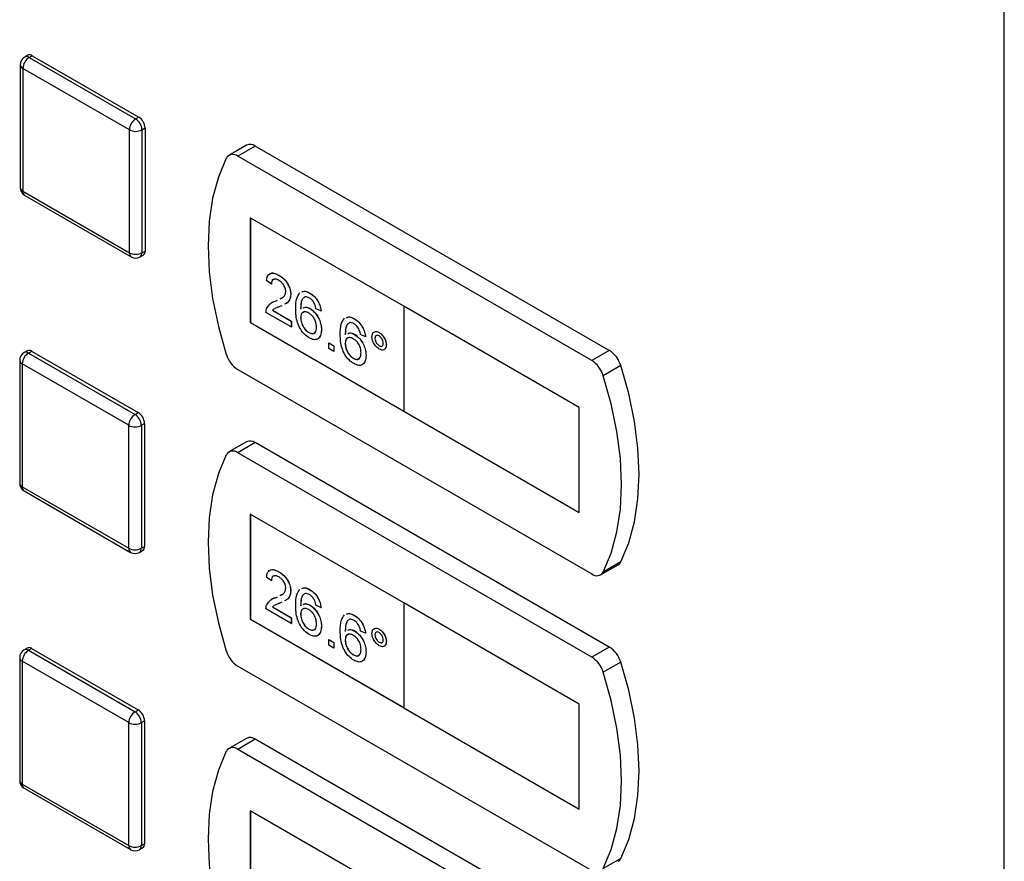
# Model space of a CAD drawing. Units: millimetres. Extents: x 0 to 4200, y 0 to 2970.
# Drawn here: x 3430 to 3541, y 1203 to 1298 of the extents above; entities that cross this region are included whole.
import ezdxf

# ---------------------------------------------------------------- set-up
doc = ezdxf.new("R2010")
doc.units = ezdxf.units.MM
doc.linetypes.add('SLD-Durchgehend', pattern=[0])
doc.layers.add('SLD-0', color=7, linetype='SLD-Durchgehend', lineweight=30)

msp = doc.modelspace()

# ---------------------------------------------------------------- linework, layer by layer
at = {"layer": 'SLD-0', "ltscale": 10}
for p, q in [((3541.29, 718.11), (3541.29, 1365.96)), ((3431.08, 1293.59), (3430.73, 1293.39)), ((3430.23, 1292.52), (3430.23, 1278.64)), ((3431.23, 1293.34), (3431.58, 1293.54)), ((3431.23, 1293.34), (3443.25, 1286.4)), ((3431.58, 1293.54), (3443.61, 1286.6)), ((3442.54, 1285.17), (3430.52, 1292.11)), ((3430.52, 1292.11), (3430.52, 1278.23)), ((3443.25, 1286.4), (3443.61, 1286.6)), ((3442.54, 1271.29), (3442.54, 1285.17)), ((3443.96, 1285.17), (3444.31, 1285.38)), ((3443.96, 1285.17), (3443.96, 1271.29)), ((3444.31, 1285.38), (3444.31, 1271.49)), ((3455.75, 1283.44), (3453.77, 1282.29)), ((3456.75, 1283.34), (3454.77, 1282.2)), ((3496.71, 1260.27), (3456.75, 1283.34)), ((3494.73, 1259.13), (3454.77, 1282.2)), ((3430.52, 1278.23), (3442.54, 1271.29)), ((3430.73, 1277.77), (3442.75, 1270.83)), ((3473.52, 1265.25), (3456.19, 1275.25)), ((3456.19, 1275.25), (3456.19, 1263.41)), ((3456.2, 1275.25), (3456.2, 1263.42)), ((3443.96, 1271.29), (3444.31, 1271.49)), ((3443.75, 1270.83), (3444.11, 1271.04)), ((3458.57, 1267.76), (3458.02, 1268.15)), ((3459.41, 1268.76), (3459.42, 1268.76)), ((3458.57, 1267.76), (3458.58, 1267.76)), ((3459.02, 1265.83), (3459.26, 1265.95)), ((3459.02, 1265.83), (3459.03, 1265.84)), ((3459.03, 1265.84), (3459.25, 1265.95)), ((3459.57, 1266.1), (3459.75, 1266.2)), ((3460.75, 1266.59), (3460.76, 1266.6)), ((3462.9, 1266.74), (3462.91, 1266.75)), ((3458.68, 1264.8), (3460.82, 1263.57)), ((3458.68, 1264.8), (3460.81, 1263.56)), ((3458.68, 1264.8), (3458.68, 1264.8)), ((3459.73, 1265.32), (3459.54, 1265.23)), ((3462.93, 1264.99), (3462.94, 1264.99)), ((3464.16, 1264.73), (3463.6, 1264.98)), ((3464.16, 1264.73), (3464.17, 1264.73)), ((3473.51, 1265.25), (3473.51, 1253.41)), ((3493.31, 1253.82), (3473.51, 1265.25)), ((3473.51, 1265.25), (3473.52, 1265.25)), ((3493.31, 1253.82), (3473.52, 1265.25)), ((3460.81, 1262.92), (3457.96, 1264.56)), ((3461.87, 1263.98), (3461.88, 1263.98)), ((3467.93, 1263.84), (3467.94, 1263.84)), ((3456.2, 1263.42), (3456.19, 1263.41)), ((3456.19, 1263.41), (3473.51, 1253.42)), ((3456.2, 1263.42), (3473.51, 1253.42)), ((3460.81, 1263.56), (3460.82, 1263.57)), ((3460.81, 1263.56), (3460.81, 1262.92)), ((3460.81, 1262.92), (3460.82, 1262.92)), ((3460.82, 1263.57), (3460.82, 1262.92)), ((3464.22, 1262.61), (3464.23, 1262.61)), ((3462.8, 1262.29), (3462.8, 1262.29)), ((3467.96, 1262.08), (3467.97, 1262.09)), ((3469.19, 1261.82), (3468.63, 1262.08)), ((3469.19, 1261.82), (3469.2, 1261.83)), ((3470.25, 1261.63), (3470.26, 1261.63)), ((3470.73, 1262.29), (3470.73, 1262.3)), ((3465.06, 1261.12), (3465.62, 1260.79)), ((3465.06, 1261.11), (3465.06, 1261.12)), ((3465.06, 1260.47), (3465.06, 1261.11)), ((3465.06, 1261.11), (3465.62, 1260.79)), ((3465.62, 1260.14), (3465.06, 1260.47)), ((3465.62, 1260.79), (3465.62, 1260.15)), ((3465.62, 1260.79), (3465.62, 1260.14)), ((3465.62, 1260.79), (3465.62, 1260.79)), ((3466.9, 1261.07), (3466.91, 1261.08)), ((3470.73, 1260.81), (3470.74, 1260.81)), ((3471.54, 1260.89), (3471.55, 1260.89)), ((3496.71, 1260.27), (3494.73, 1259.13)), ((3430.16, 1259.16), (3430.16, 1245.28)), ((3431.01, 1260.23), (3430.66, 1260.03)), ((3431.16, 1259.98), (3431.51, 1260.18)), ((3431.16, 1259.98), (3443.18, 1253.04)), ((3431.51, 1260.18), (3443.53, 1253.25)), ((3465.62, 1260.14), (3465.62, 1260.15)), ((3467.83, 1259.38), (3467.83, 1259.39)), ((3469.25, 1259.71), (3469.25, 1259.71)), ((3442.47, 1251.82), (3430.45, 1258.76)), ((3430.45, 1258.76), (3430.45, 1244.87)), ((3454.77, 1258.11), (3494.73, 1235.04)), ((3498, 1258.56), (3496.02, 1257.42)), ((3493.31, 1241.98), (3493.31, 1253.82)), ((3493.31, 1241.98), (3493.31, 1253.82)), ((3493.31, 1253.82), (3493.31, 1253.82)), ((3443.18, 1253.04), (3443.53, 1253.25)), ((3473.51, 1253.41), (3493.31, 1241.98)), ((3442.47, 1237.94), (3442.47, 1251.82)), ((3443.89, 1251.82), (3444.24, 1252.02)), ((3443.89, 1251.82), (3443.89, 1237.94)), ((3444.24, 1252.02), (3444.24, 1238.14)), ((3455.75, 1249.96), (3453.77, 1248.82)), ((3456.75, 1249.86), (3454.77, 1248.72)), ((3496.71, 1226.79), (3456.75, 1249.86)), ((3494.73, 1225.65), (3454.77, 1248.72)), ((3430.45, 1244.87), (3442.47, 1237.94)), ((3430.66, 1244.42), (3442.68, 1237.48)), ((3473.52, 1231.77), (3456.19, 1241.77)), ((3456.19, 1241.77), (3456.19, 1229.93)), ((3456.2, 1241.77), (3456.2, 1229.94)), ((3493.31, 1241.98), (3493.31, 1241.98)), ((3443.89, 1237.94), (3444.24, 1238.14)), ((3443.68, 1237.48), (3444.03, 1237.68)), ((3495.73, 1234.94), (3497.71, 1236.08)), ((3498, 1236.4), (3496.02, 1235.26)), ((3459.41, 1235.28), (3459.42, 1235.28)), ((3458.57, 1234.28), (3458.02, 1234.67)), ((3458.57, 1234.28), (3458.58, 1234.28)), ((3459.02, 1232.35), (3459.25, 1232.47)), ((3459.03, 1232.36), (3459.25, 1232.47)), ((3459.57, 1232.63), (3459.75, 1232.72)), ((3460.75, 1233.12), (3460.76, 1233.12)), ((3462.9, 1233.26), (3462.91, 1233.27)), ((3459.02, 1232.35), (3459.03, 1232.36)), ((3459.73, 1231.84), (3459.54, 1231.75)), ((3462.93, 1231.51), (3462.94, 1231.51)), ((3464.16, 1231.25), (3463.6, 1231.51)), ((3493.31, 1220.34), (3473.51, 1231.77)), ((3473.51, 1231.77), (3473.52, 1231.77)), ((3473.51, 1231.77), (3473.51, 1219.93)), ((3493.31, 1220.34), (3473.52, 1231.77)), ((3460.81, 1229.44), (3457.96, 1231.09)), ((3458.68, 1231.32), (3460.82, 1230.09)), ((3458.68, 1231.32), (3460.81, 1230.09)), ((3458.68, 1231.32), (3458.68, 1231.32)), ((3461.87, 1230.5), (3461.88, 1230.5)), ((3464.16, 1231.25), (3464.17, 1231.25)), ((3467.93, 1230.36), (3467.94, 1230.37)), ((3456.2, 1229.94), (3456.19, 1229.93)), ((3456.19, 1229.93), (3473.51, 1219.94)), ((3456.2, 1229.94), (3473.51, 1219.95)), ((3460.81, 1230.09), (3460.81, 1229.44)), ((3460.81, 1230.09), (3460.82, 1230.09)), ((3460.81, 1229.44), (3460.82, 1229.44)), ((3460.82, 1230.09), (3460.82, 1229.44)), ((3464.22, 1229.13), (3464.23, 1229.13)), ((3462.8, 1228.81), (3462.8, 1228.81)), ((3467.96, 1228.6), (3467.97, 1228.61)), ((3469.19, 1228.34), (3468.63, 1228.6)), ((3469.19, 1228.34), (3469.2, 1228.35)), ((3470.25, 1228.15), (3470.26, 1228.16)), ((3470.73, 1228.81), (3470.73, 1228.82)), ((3465.06, 1227.64), (3465.62, 1227.32)), ((3465.06, 1227.63), (3465.06, 1227.64)), ((3465.06, 1226.99), (3465.06, 1227.63)), ((3465.06, 1227.63), (3465.62, 1227.31)), ((3465.62, 1226.67), (3465.06, 1226.99)), ((3465.62, 1227.32), (3465.62, 1226.67)), ((3465.62, 1227.31), (3465.62, 1227.32)), ((3465.62, 1227.31), (3465.62, 1226.67)), ((3466.9, 1227.6), (3466.91, 1227.6)), ((3470.73, 1227.33), (3470.74, 1227.33)), ((3471.54, 1227.41), (3471.55, 1227.42)), ((3431.01, 1226.67), (3430.66, 1226.47)), ((3431.16, 1226.42), (3431.51, 1226.62)), ((3431.16, 1226.42), (3443.18, 1219.48)), ((3431.51, 1226.62), (3443.53, 1219.69)), ((3465.62, 1226.67), (3465.62, 1226.67)), ((3467.83, 1225.91), (3467.83, 1225.91)), ((3469.25, 1226.23), (3469.25, 1226.23)), ((3496.71, 1226.79), (3494.73, 1225.65)), ((3430.16, 1225.6), (3430.16, 1211.72)), ((3442.47, 1218.26), (3430.45, 1225.2)), ((3430.45, 1225.2), (3430.45, 1211.31)), ((3498, 1225.09), (3496.02, 1223.94)), ((3454.77, 1224.63), (3494.73, 1201.56)), ((3493.31, 1208.5), (3493.31, 1220.34)), ((3493.31, 1220.34), (3493.31, 1220.34)), ((3493.31, 1208.5), (3493.31, 1220.34)), ((3443.18, 1219.48), (3443.53, 1219.69)), ((3473.51, 1219.93), (3493.31, 1208.5)), ((3442.47, 1204.38), (3442.47, 1218.26)), ((3443.89, 1218.26), (3444.24, 1218.46)), ((3443.89, 1218.26), (3443.89, 1204.38)), ((3444.24, 1218.46), (3444.24, 1204.58)), ((3455.75, 1216.48), (3453.77, 1215.34)), ((3456.75, 1216.38), (3454.77, 1215.24)), ((3496.71, 1193.31), (3456.75, 1216.38)), ((3494.73, 1192.17), (3454.77, 1215.24)), ((3430.45, 1211.31), (3442.47, 1204.38)), ((3430.66, 1210.86), (3442.68, 1203.92)), ((3473.52, 1198.3), (3456.19, 1208.3)), ((3456.19, 1208.3), (3456.19, 1196.46)), ((3456.2, 1208.29), (3456.2, 1196.46)), ((3493.31, 1208.5), (3493.31, 1208.5)), ((3443.68, 1203.92), (3444.03, 1204.12)), ((3443.89, 1204.38), (3444.24, 1204.58)), ((3498, 1202.92), (3496.02, 1201.78))]:
    msp.add_line(p, q, dxfattribs=at)
at = {"layer": 'SLD-0', "ltscale": 10, "flags": 128}
for points in [[(3453.48, 1281.98), (3452.59, 1279.84), (3451.94, 1277.45), (3451.55, 1274.86), (3451.42, 1272.09), (3451.55, 1269.16), (3451.94, 1266.12), (3452.59, 1262.99), (3453.48, 1259.81)], [(3498, 1236.4), (3498.9, 1238.54), (3499.55, 1240.92), (3499.94, 1243.51), (3500.07, 1246.29), (3499.94, 1249.22), (3499.55, 1252.26), (3498.9, 1255.39), (3498, 1258.56)], [(3496.02, 1235.26), (3496.92, 1237.4), (3497.57, 1239.78), (3497.96, 1242.37), (3498.09, 1245.15), (3497.96, 1248.07), (3497.57, 1251.12), (3496.92, 1254.24), (3496.02, 1257.42)], [(3453.48, 1248.5), (3452.59, 1246.36), (3451.94, 1243.98), (3451.55, 1241.38), (3451.42, 1238.61), (3451.55, 1235.68), (3451.94, 1232.64), (3452.59, 1229.51), (3453.48, 1226.34)], [(3498, 1202.92), (3498.9, 1205.06), (3499.55, 1207.44), (3499.94, 1210.04), (3500.07, 1212.81), (3499.94, 1215.74), (3499.55, 1218.78), (3498.9, 1221.91), (3498, 1225.09)], [(3496.02, 1201.78), (3496.92, 1203.92), (3497.57, 1206.3), (3497.96, 1208.89), (3498.09, 1211.67), (3497.96, 1214.59), (3497.57, 1217.64), (3496.92, 1220.77), (3496.02, 1223.94)], [(3453.48, 1215.02), (3452.59, 1212.88), (3451.94, 1210.5), (3451.55, 1207.91), (3451.42, 1205.13), (3451.55, 1202.21), (3451.94, 1199.16), (3452.59, 1196.03), (3453.48, 1192.86)]]:
    msp.add_lwpolyline(points, dxfattribs=at)
at = {"layer": 'SLD-0', "ltscale": 100}
for centre, radius, start, end in [((3431.29, 1293.13), 0.503, 54.3824, 114.3071), ((3431.23, 1292.52), 1, 119.9973, 180), ((3430.73, 1292.57), 0.503, 185.6948, 245.6253), ((3432.06, 1292.04), 1.54, 122.6055, 177.3945), ((3430.94, 1292.93), 0.503, 54.3824, 114.3071), ((3444.08, 1285.1), 1.54, 122.6055, 177.3945), ((3442.42, 1285.1), 1.54, 2.6055, 57.3945), ((3442.78, 1285.31), 1.54, 2.6055, 57.3945), ((3443.25, 1286.54), 1.54, 242.6097, 297.3903), ((3456.17, 1282.53), 0.996, 54.0548, 114.6347), ((3454.22, 1281.54), 0.855, 49.7388, 149.3941), ((3431.23, 1278.64), 1, 180, 240.0027), ((3430.73, 1278.69), 0.503, 185.6948, 245.6253), ((3431.01, 1278.18), 0.493, 173.7012, 234.9867), ((3443.84, 1271.43), 0.48, 304.0564, 7.2558), ((3443.25, 1272.66), 1.54, 242.6097, 297.3903), ((3443.03, 1271.24), 0.493, 173.7012, 234.9867), ((3443.25, 1271.7), 1, 240.0027, 299.9973), ((3443.48, 1271.23), 0.48, 304.0564, 7.2558), ((3431.22, 1259.78), 0.503, 54.3824, 114.3071), ((3495.03, 1257.66), 3.11, 16.9721, 57.1915), ((3431.16, 1259.16), 1, 119.9973, 180), ((3430.66, 1259.21), 0.503, 185.6948, 245.6253), ((3431.99, 1258.69), 1.54, 122.6055, 177.3945), ((3430.87, 1259.57), 0.503, 54.3824, 114.3071), ((3456.46, 1260.72), 3.11, 196.9721, 237.1915), ((3493.05, 1256.51), 3.11, 16.9721, 57.1915), ((3444.01, 1251.75), 1.54, 122.6055, 177.3945), ((3442.35, 1251.75), 1.54, 2.6055, 57.3945), ((3442.71, 1251.95), 1.54, 2.6055, 57.3945), ((3443.18, 1253.18), 1.54, 242.6097, 297.3903), ((3456.17, 1249.05), 0.996, 54.0548, 114.6347), ((3454.22, 1248.06), 0.855, 49.7388, 149.3941), ((3431.16, 1245.28), 1, 180, 240.0027), ((3430.66, 1245.33), 0.503, 185.6948, 245.6253), ((3430.94, 1244.82), 0.493, 173.7012, 234.9867), ((3443.77, 1238.08), 0.48, 304.0564, 7.2558), ((3443.18, 1239.3), 1.54, 242.6097, 297.3903), ((3442.96, 1237.88), 0.493, 173.7012, 234.9867), ((3443.18, 1238.34), 1, 240.0027, 299.9973), ((3443.41, 1237.87), 0.48, 304.0564, 7.2558), ((3497.34, 1236.72), 0.736, 300.6318, 334.4988), ((3495.29, 1235.69), 0.855, 229.7388, 329.3941), ((3431.16, 1225.6), 1, 119.9973, 180), ((3431.99, 1225.13), 1.54, 122.6055, 177.3945), ((3430.87, 1226.01), 0.503, 54.3824, 114.3071), ((3431.22, 1226.22), 0.503, 54.3824, 114.3071), ((3456.46, 1227.24), 3.11, 196.9721, 237.1915), ((3495.03, 1224.18), 3.11, 16.9721, 57.1915), ((3430.66, 1225.65), 0.503, 185.6948, 245.6253), ((3493.05, 1223.04), 3.11, 16.9721, 57.1915), ((3444.01, 1218.19), 1.54, 122.6055, 177.3945), ((3442.35, 1218.19), 1.54, 2.6055, 57.3945), ((3442.71, 1218.39), 1.54, 2.6055, 57.3945), ((3443.18, 1219.62), 1.54, 242.6097, 297.3903), ((3456.17, 1215.58), 0.996, 54.0548, 114.6347), ((3454.22, 1214.59), 0.855, 49.7388, 149.3941), ((3431.16, 1211.72), 1, 180, 240.0027), ((3430.66, 1211.77), 0.503, 185.6948, 245.6253), ((3430.94, 1211.26), 0.493, 173.7012, 234.9867), ((3443.18, 1205.74), 1.54, 242.6097, 297.3903), ((3442.96, 1204.32), 0.493, 173.7012, 234.9867), ((3443.18, 1204.78), 1, 240.0027, 299.9973), ((3443.41, 1204.31), 0.48, 304.0564, 7.2558), ((3443.77, 1204.52), 0.48, 304.0564, 7.2558), ((3497.34, 1203.24), 0.736, 300.6318, 334.4988)]:
    msp.add_arc(centre, radius, start, end, dxfattribs=at)
at = {"layer": 'SLD-0', "ltscale": 10}
for points, knots in [([(3458.02, 1268.15), (3458.05, 1268.35), (3458.11, 1268.76), (3458.49, 1269.04), (3458.95, 1268.99), (3459.26, 1268.84), (3459.41, 1268.76)], [0, 0, 0, 0, 0.280235, 0.558893, 0.779132, 1, 1, 1, 1]), ([(3458.33, 1268.83), (3458.4, 1268.9), (3458.55, 1269.06), (3458.97, 1268.99), (3459.27, 1268.84), (3459.42, 1268.76)], [0, 0, 0, 0, 0.266655, 0.632805, 1, 1, 1, 1]), ([(3459.4, 1268.18), (3459.28, 1268.24), (3459.04, 1268.36), (3458.75, 1268.3), (3458.6, 1268.07), (3458.58, 1267.86), (3458.57, 1267.76)], [0, 0, 0, 0, 0.2804101, 0.559489, 0.7793747, 1, 1, 1, 1]), ([(3458.9, 1268.29), (3458.85, 1268.29), (3458.72, 1268.28), (3458.6, 1268.07), (3458.59, 1267.87), (3458.58, 1267.76)], [0, 0, 0, 0, 0.229717, 0.614212, 1, 1, 1, 1]), ([(3460.2, 1266.91), (3460.18, 1267.05), (3460.15, 1267.32), (3459.92, 1267.72), (3459.66, 1268.02), (3459.49, 1268.13), (3459.4, 1268.18)], [0, 0, 0, 0, 0.27908, 0.558612, 0.779043, 1, 1, 1, 1]), ([(3459.41, 1268.76), (3459.6, 1268.63), (3459.98, 1268.38), (3460.44, 1267.77), (3460.71, 1267.13), (3460.74, 1266.77), (3460.75, 1266.59)], [0, 0, 0, 0, 0.280482, 0.559644, 0.779749, 1, 1, 1, 1]), ([(3459.42, 1268.76), (3459.61, 1268.64), (3459.99, 1268.39), (3460.44, 1267.78), (3460.72, 1267.14), (3460.75, 1266.78), (3460.76, 1266.6)], [0, 0, 0, 0, 0.280482, 0.559644, 0.779749, 1, 1, 1, 1]), ([(3459.56, 1266.1), (3459.65, 1266.14), (3459.85, 1266.23), (3460.12, 1266.46), (3460.17, 1266.76), (3460.2, 1266.91)], [0, 0, 0, 0, 0.299296, 0.650813, 1, 1, 1, 1]), ([(3462, 1266.87), (3462.12, 1266.92), (3462.37, 1267.02), (3462.71, 1266.84), (3462.9, 1266.74)], [0, 0, 0, 0, 0.439929, 1, 1, 1, 1]), ([(3462.01, 1266.87), (3462.12, 1266.92), (3462.38, 1267.03), (3462.72, 1266.85), (3462.91, 1266.75)], [0, 0, 0, 0, 0.439929, 1, 1, 1, 1]), ([(3458.02, 1264.98), (3458.16, 1265.21), (3458.41, 1265.63), (3458.84, 1265.77), (3459.02, 1265.83)], [0, 0, 0, 0, 0.558359, 1, 1, 1, 1]), ([(3458.48, 1265.57), (3458.49, 1265.58), (3458.62, 1265.75), (3458.83, 1265.79), (3459.03, 1265.84)], [0, 0, 0, 0, 0.039752, 1, 1, 1, 1]), ([(3460.75, 1266.59), (3460.72, 1266.37), (3460.66, 1265.93), (3460.35, 1265.61), (3460.12, 1265.51), (3460.04, 1265.48)], [0, 0, 0, 0, 0.400819, 0.803581, 1, 1, 1, 1]), ([(3460.76, 1266.6), (3460.73, 1266.38), (3460.67, 1265.93), (3460.35, 1265.62), (3460.12, 1265.51), (3460.05, 1265.48)], [0, 0, 0, 0, 0.400819, 0.803581, 1, 1, 1, 1]), ([(3461.31, 1264.98), (3461.32, 1265.4), (3461.33, 1266.15), (3461.65, 1266.61), (3461.79, 1266.82)], [0, 0, 0, 0, 0.561396, 1, 1, 1, 1]), ([(3462.39, 1266.31), (3462.29, 1266.25), (3462.07, 1266.13), (3461.89, 1265.64), (3461.88, 1265.2), (3461.87, 1264.93)], [0, 0, 0, 0, 0.279359, 0.559176, 1, 1, 1, 1]), ([(3462.4, 1266.31), (3462.29, 1266.25), (3462.08, 1266.13), (3461.9, 1265.64), (3461.89, 1265.2), (3461.88, 1264.94)], [0, 0, 0, 0, 0.279359, 0.559176, 1, 1, 1, 1]), ([(3462.87, 1266.18), (3462.77, 1266.23), (3462.61, 1266.31), (3462.46, 1266.31), (3462.39, 1266.31)], [0, 0, 0, 0, 0.559717, 1, 1, 1, 1]), ([(3463.4, 1265.62), (3463.31, 1265.75), (3463.16, 1265.99), (3462.96, 1266.12), (3462.87, 1266.18)], [0, 0, 0, 0, 0.559004, 1, 1, 1, 1]), ([(3462.9, 1266.74), (3463.08, 1266.63), (3463.43, 1266.39), (3463.84, 1265.82), (3464.09, 1265.24), (3464.14, 1264.9), (3464.16, 1264.73)], [0, 0, 0, 0, 0.280049, 0.5591871, 0.7793744, 1, 1, 1, 1]), ([(3462.91, 1266.75), (3463.09, 1266.63), (3463.43, 1266.4), (3463.85, 1265.82), (3464.09, 1265.24), (3464.14, 1264.9), (3464.17, 1264.73)], [0, 0, 0, 0, 0.280049, 0.5591871, 0.7793744, 1, 1, 1, 1]), ([(3457.96, 1264.56), (3457.96, 1264.65), (3457.96, 1264.8), (3458, 1264.92), (3458.02, 1264.98)], [0, 0, 0, 0, 0.559956, 1, 1, 1, 1]), ([(3458.86, 1264.94), (3458.85, 1264.94), (3458.79, 1264.91), (3458.74, 1264.85), (3458.68, 1264.8)], [0, 0, 0, 0, 0.029739, 1, 1, 1, 1]), ([(3458.85, 1264.94), (3458.85, 1264.94), (3458.78, 1264.9), (3458.73, 1264.85), (3458.68, 1264.8)], [0, 0, 0, 0, 0.029739, 1, 1, 1, 1]), ([(3459.54, 1265.23), (3459.44, 1265.19), (3459.27, 1265.12), (3459.05, 1265.04), (3458.94, 1264.99), (3458.9, 1264.96)], [0, 0, 0, 0, 0.475077, 0.782481, 1, 1, 1, 1]), ([(3462.84, 1261.68), (3462.66, 1261.81), (3462.29, 1262.06), (3461.81, 1262.69), (3461.35, 1263.73), (3461.33, 1264.47), (3461.31, 1264.98)], [0, 0, 0, 0, 0.186919, 0.373549, 0.560232, 1, 1, 1, 1]), ([(3462.17, 1265.06), (3462.24, 1265.11), (3462.44, 1265.23), (3462.74, 1265.08), (3462.93, 1264.99)], [0, 0, 0, 0, 0.350826, 1, 1, 1, 1]), ([(3462.18, 1265.07), (3462.25, 1265.11), (3462.45, 1265.23), (3462.75, 1265.09), (3462.94, 1264.99)], [0, 0, 0, 0, 0.350826, 1, 1, 1, 1]), ([(3462.93, 1264.99), (3463.13, 1264.84), (3463.53, 1264.55), (3463.96, 1263.84), (3464.19, 1263.17), (3464.21, 1262.8), (3464.22, 1262.61)], [0, 0, 0, 0, 0.279141, 0.558815, 0.77917, 1, 1, 1, 1]), ([(3462.94, 1264.99), (3463.14, 1264.84), (3463.54, 1264.55), (3463.96, 1263.85), (3464.19, 1263.18), (3464.22, 1262.8), (3464.23, 1262.61)], [0, 0, 0, 0, 0.279141, 0.558815, 0.77917, 1, 1, 1, 1]), ([(3463.6, 1264.98), (3463.58, 1265.1), (3463.54, 1265.31), (3463.44, 1265.52), (3463.4, 1265.62)], [0, 0, 0, 0, 0.560488, 1, 1, 1, 1]), ([(3462.78, 1264.49), (3462.64, 1264.55), (3462.37, 1264.68), (3462.07, 1264.58), (3461.89, 1264.33), (3461.88, 1264.09), (3461.87, 1263.98)], [0, 0, 0, 0, 0.27974, 0.559339, 0.779412, 1, 1, 1, 1]), ([(3461.87, 1263.98), (3461.89, 1263.8), (3461.92, 1263.46), (3462.15, 1262.93), (3462.46, 1262.51), (3462.69, 1262.36), (3462.8, 1262.29)], [0, 0, 0, 0, 0.280082, 0.55977, 0.779688, 1, 1, 1, 1]), ([(3462.23, 1264.58), (3462.17, 1264.57), (3462.03, 1264.55), (3461.9, 1264.33), (3461.89, 1264.1), (3461.88, 1263.98)], [0, 0, 0, 0, 0.233409, 0.616256, 1, 1, 1, 1]), ([(3461.88, 1263.98), (3461.89, 1263.81), (3461.93, 1263.46), (3462.15, 1262.94), (3462.47, 1262.52), (3462.69, 1262.37), (3462.8, 1262.29)], [0, 0, 0, 0, 0.280082, 0.55977, 0.779688, 1, 1, 1, 1]), ([(3463.66, 1262.91), (3463.65, 1263.07), (3463.63, 1263.4), (3463.41, 1263.9), (3463.1, 1264.28), (3462.88, 1264.42), (3462.78, 1264.49)], [0, 0, 0, 0, 0.280456, 0.559364, 0.779311, 1, 1, 1, 1]), ([(3466.34, 1262.08), (3466.35, 1262.5), (3466.36, 1263.24), (3466.68, 1263.71), (3466.82, 1263.91)], [0, 0, 0, 0, 0.561396, 1, 1, 1, 1]), ([(3467.03, 1263.96), (3467.15, 1264.01), (3467.4, 1264.12), (3467.74, 1263.94), (3467.93, 1263.84)], [0, 0, 0, 0, 0.439929, 1, 1, 1, 1]), ([(3467.04, 1263.97), (3467.15, 1264.02), (3467.41, 1264.12), (3467.75, 1263.94), (3467.94, 1263.84)], [0, 0, 0, 0, 0.439929, 1, 1, 1, 1]), ([(3467.93, 1263.84), (3468.11, 1263.72), (3468.46, 1263.49), (3468.87, 1262.92), (3469.11, 1262.33), (3469.17, 1261.99), (3469.19, 1261.82)], [0, 0, 0, 0, 0.280049, 0.559187, 0.779374, 1, 1, 1, 1]), ([(3467.94, 1263.84), (3468.12, 1263.73), (3468.46, 1263.49), (3468.88, 1262.92), (3469.12, 1262.34), (3469.17, 1262), (3469.2, 1261.83)], [0, 0, 0, 0, 0.280049, 0.559187, 0.779374, 1, 1, 1, 1]), ([(3462.8, 1262.29), (3462.94, 1262.23), (3463.21, 1262.1), (3463.5, 1262.25), (3463.64, 1262.55), (3463.65, 1262.79), (3463.66, 1262.91)], [0, 0, 0, 0, 0.279489, 0.558551, 0.778978, 1, 1, 1, 1]), ([(3464.22, 1262.61), (3464.2, 1262.38), (3464.15, 1261.91), (3463.82, 1261.52), (3463.34, 1261.44), (3463.01, 1261.6), (3462.84, 1261.68)], [0, 0, 0, 0, 0.2802299, 0.5597606, 0.7797594, 1, 1, 1, 1]), ([(3464.23, 1262.61), (3464.2, 1262.39), (3464.15, 1261.94), (3463.92, 1261.57), (3463.72, 1261.55), (3463.7, 1261.55)], [0, 0, 0, 0, 0.473761, 0.94634, 1, 1, 1, 1]), ([(3467.42, 1263.41), (3467.31, 1263.34), (3467.1, 1263.22), (3466.92, 1262.73), (3466.91, 1262.3), (3466.9, 1262.03)], [0, 0, 0, 0, 0.279359, 0.559176, 1, 1, 1, 1]), ([(3467.43, 1263.41), (3467.32, 1263.35), (3467.11, 1263.23), (3466.93, 1262.74), (3466.92, 1262.3), (3466.91, 1262.03)], [0, 0, 0, 0, 0.279359, 0.559176, 1, 1, 1, 1]), ([(3467.9, 1263.28), (3467.8, 1263.33), (3467.64, 1263.41), (3467.49, 1263.41), (3467.42, 1263.41)], [0, 0, 0, 0, 0.559717, 1, 1, 1, 1]), ([(3468.43, 1262.71), (3468.34, 1262.85), (3468.19, 1263.09), (3467.99, 1263.22), (3467.9, 1263.28)], [0, 0, 0, 0, 0.559004, 1, 1, 1, 1]), ([(3468.63, 1262.08), (3468.61, 1262.2), (3468.57, 1262.41), (3468.47, 1262.62), (3468.43, 1262.71)], [0, 0, 0, 0, 0.560488, 1, 1, 1, 1]), ([(3462.8, 1262.29), (3462.95, 1262.23), (3463.21, 1262.1), (3463.39, 1262.23), (3463.48, 1262.29)], [0, 0, 0, 0, 0.523704, 1, 1, 1, 1]), ([(3467.87, 1258.78), (3467.69, 1258.9), (3467.32, 1259.15), (3466.84, 1259.78), (3466.38, 1260.82), (3466.36, 1261.56), (3466.34, 1262.08)], [0, 0, 0, 0, 0.186919, 0.373549, 0.560232, 1, 1, 1, 1]), ([(3467.81, 1261.59), (3467.67, 1261.65), (3467.4, 1261.77), (3467.1, 1261.67), (3466.92, 1261.43), (3466.91, 1261.19), (3466.9, 1261.07)], [0, 0, 0, 0, 0.27974, 0.559339, 0.779412, 1, 1, 1, 1]), ([(3467.26, 1261.68), (3467.2, 1261.67), (3467.06, 1261.65), (3466.93, 1261.42), (3466.92, 1261.19), (3466.91, 1261.08)], [0, 0, 0, 0, 0.233409, 0.616256, 1, 1, 1, 1]), ([(3467.2, 1262.16), (3467.27, 1262.2), (3467.47, 1262.33), (3467.77, 1262.18), (3467.96, 1262.08)], [0, 0, 0, 0, 0.350826, 1, 1, 1, 1]), ([(3467.21, 1262.16), (3467.28, 1262.21), (3467.48, 1262.33), (3467.77, 1262.18), (3467.97, 1262.09)], [0, 0, 0, 0, 0.350826, 1, 1, 1, 1]), ([(3468.69, 1260.01), (3468.68, 1260.17), (3468.66, 1260.5), (3468.44, 1261), (3468.13, 1261.38), (3467.91, 1261.52), (3467.81, 1261.59)], [0, 0, 0, 0, 0.280456, 0.559364, 0.779311, 1, 1, 1, 1]), ([(3467.96, 1262.08), (3468.16, 1261.94), (3468.56, 1261.64), (3468.99, 1260.94), (3469.22, 1260.27), (3469.24, 1259.89), (3469.25, 1259.71)], [0, 0, 0, 0, 0.279141, 0.558815, 0.77917, 1, 1, 1, 1]), ([(3467.97, 1262.09), (3468.17, 1261.94), (3468.57, 1261.65), (3468.99, 1260.94), (3469.22, 1260.27), (3469.24, 1259.9), (3469.25, 1259.71)], [0, 0, 0, 0, 0.279141, 0.558815, 0.77917, 1, 1, 1, 1]), ([(3469.92, 1261.82), (3469.93, 1261.95), (3469.96, 1262.21), (3470.18, 1262.39), (3470.45, 1262.43), (3470.63, 1262.34), (3470.73, 1262.29)], [0, 0, 0, 0, 0.279529, 0.55934, 0.779658, 1, 1, 1, 1]), ([(3470.73, 1260.42), (3470.61, 1260.51), (3470.37, 1260.68), (3470.1, 1261.08), (3469.94, 1261.49), (3469.93, 1261.71), (3469.92, 1261.82)], [0, 0, 0, 0, 0.2794881, 0.559227, 0.7795612, 1, 1, 1, 1]), ([(3470.1, 1262.27), (3470.13, 1262.31), (3470.22, 1262.41), (3470.46, 1262.43), (3470.64, 1262.34), (3470.73, 1262.3)], [0, 0, 0, 0, 0.263273, 0.631616, 1, 1, 1, 1]), ([(3470.73, 1261.9), (3470.66, 1261.93), (3470.52, 1262), (3470.37, 1261.93), (3470.27, 1261.81), (3470.26, 1261.69), (3470.25, 1261.63)], [0, 0, 0, 0, 0.279558, 0.559263, 0.779588, 1, 1, 1, 1]), ([(3470.25, 1261.63), (3470.26, 1261.54), (3470.28, 1261.37), (3470.41, 1261.12), (3470.56, 1260.92), (3470.68, 1260.84), (3470.73, 1260.81)], [0, 0, 0, 0, 0.279565, 0.559423, 0.7797, 1, 1, 1, 1]), ([(3470.45, 1261.94), (3470.42, 1261.94), (3470.35, 1261.92), (3470.28, 1261.81), (3470.27, 1261.69), (3470.26, 1261.63)], [0, 0, 0, 0, 0.230382, 0.615115, 1, 1, 1, 1]), ([(3470.26, 1261.63), (3470.27, 1261.55), (3470.29, 1261.38), (3470.42, 1261.12), (3470.57, 1260.92), (3470.68, 1260.85), (3470.74, 1260.81)], [0, 0, 0, 0, 0.279565, 0.559423, 0.7797, 1, 1, 1, 1]), ([(3470.73, 1262.3), (3470.85, 1262.21), (3471.09, 1262.04), (3471.36, 1261.63), (3471.52, 1261.23), (3471.54, 1261.01), (3471.55, 1260.89)], [0, 0, 0, 0, 0.279563, 0.559286, 0.7796, 1, 1, 1, 1]), ([(3470.73, 1262.29), (3470.85, 1262.21), (3471.09, 1262.04), (3471.35, 1261.63), (3471.51, 1261.23), (3471.53, 1261), (3471.54, 1260.89)], [0, 0, 0, 0, 0.279563, 0.559286, 0.7796, 1, 1, 1, 1]), ([(3471.2, 1261.08), (3471.2, 1261.17), (3471.18, 1261.34), (3471.05, 1261.59), (3470.89, 1261.79), (3470.79, 1261.87), (3470.73, 1261.9)], [0, 0, 0, 0, 0.279512, 0.559328, 0.779657, 1, 1, 1, 1]), ([(3466.9, 1261.07), (3466.92, 1260.9), (3466.95, 1260.55), (3467.17, 1260.03), (3467.49, 1259.61), (3467.71, 1259.46), (3467.83, 1259.38)], [0, 0, 0, 0, 0.280082, 0.55977, 0.779688, 1, 1, 1, 1]), ([(3466.91, 1261.08), (3466.92, 1260.9), (3466.96, 1260.56), (3467.18, 1260.03), (3467.5, 1259.62), (3467.72, 1259.46), (3467.83, 1259.39)], [0, 0, 0, 0, 0.280082, 0.55977, 0.779688, 1, 1, 1, 1]), ([(3470.73, 1260.81), (3470.8, 1260.78), (3470.94, 1260.71), (3471.09, 1260.78), (3471.19, 1260.9), (3471.2, 1261.02), (3471.2, 1261.08)], [0, 0, 0, 0, 0.279549, 0.55928, 0.779603, 1, 1, 1, 1]), ([(3471.54, 1260.89), (3471.52, 1260.76), (3471.5, 1260.5), (3471.27, 1260.32), (3471.01, 1260.29), (3470.82, 1260.38), (3470.73, 1260.42)], [0, 0, 0, 0, 0.279465, 0.55931, 0.779609, 1, 1, 1, 1]), ([(3470.74, 1260.81), (3470.81, 1260.78), (3470.94, 1260.72), (3471.07, 1260.75), (3471.1, 1260.8), (3471.11, 1260.8)], [0, 0, 0, 0, 0.490502, 0.981323, 1, 1, 1, 1]), ([(3471.55, 1260.89), (3471.53, 1260.77), (3471.5, 1260.51), (3471.34, 1260.35), (3471.22, 1260.34), (3471.21, 1260.34)], [0, 0, 0, 0, 0.467632, 0.935901, 1, 1, 1, 1]), ([(3467.83, 1259.38), (3467.96, 1259.32), (3468.24, 1259.2), (3468.53, 1259.35), (3468.67, 1259.65), (3468.68, 1259.89), (3468.69, 1260.01)], [0, 0, 0, 0, 0.279489, 0.558551, 0.778978, 1, 1, 1, 1]), ([(3467.83, 1259.39), (3467.97, 1259.32), (3468.24, 1259.2), (3468.42, 1259.33), (3468.51, 1259.39)], [0, 0, 0, 0, 0.523704, 1, 1, 1, 1]), ([(3469.25, 1259.71), (3469.23, 1259.47), (3469.18, 1259.01), (3468.84, 1258.61), (3468.37, 1258.54), (3468.04, 1258.7), (3467.87, 1258.78)], [0, 0, 0, 0, 0.28023, 0.559761, 0.779759, 1, 1, 1, 1]), ([(3469.25, 1259.71), (3469.23, 1259.48), (3469.18, 1259.03), (3468.95, 1258.67), (3468.75, 1258.65), (3468.73, 1258.64)], [0, 0, 0, 0, 0.473761, 0.94634, 1, 1, 1, 1]), ([(3458.02, 1234.67), (3458.05, 1234.87), (3458.11, 1235.28), (3458.49, 1235.56), (3458.95, 1235.52), (3459.26, 1235.36), (3459.41, 1235.28)], [0, 0, 0, 0, 0.280235, 0.558893, 0.779132, 1, 1, 1, 1]), ([(3458.33, 1235.35), (3458.4, 1235.42), (3458.55, 1235.58), (3458.97, 1235.51), (3459.27, 1235.36), (3459.42, 1235.28)], [0, 0, 0, 0, 0.266655, 0.632805, 1, 1, 1, 1]), ([(3459.4, 1234.71), (3459.28, 1234.77), (3459.04, 1234.88), (3458.75, 1234.83), (3458.6, 1234.6), (3458.58, 1234.39), (3458.57, 1234.28)], [0, 0, 0, 0, 0.2804101, 0.559489, 0.7793747, 1, 1, 1, 1]), ([(3458.9, 1234.82), (3458.85, 1234.81), (3458.72, 1234.8), (3458.6, 1234.59), (3458.59, 1234.39), (3458.58, 1234.28)], [0, 0, 0, 0, 0.229717, 0.614212, 1, 1, 1, 1]), ([(3460.2, 1233.43), (3460.18, 1233.57), (3460.15, 1233.85), (3459.92, 1234.24), (3459.66, 1234.54), (3459.49, 1234.65), (3459.4, 1234.71)], [0, 0, 0, 0, 0.27908, 0.558612, 0.779043, 1, 1, 1, 1]), ([(3459.41, 1235.28), (3459.6, 1235.16), (3459.98, 1234.91), (3460.44, 1234.3), (3460.71, 1233.66), (3460.74, 1233.3), (3460.75, 1233.12)], [0, 0, 0, 0, 0.280482, 0.559644, 0.779749, 1, 1, 1, 1]), ([(3459.42, 1235.28), (3459.61, 1235.16), (3459.99, 1234.91), (3460.44, 1234.3), (3460.72, 1233.66), (3460.75, 1233.3), (3460.76, 1233.12)], [0, 0, 0, 0, 0.280482, 0.559644, 0.779749, 1, 1, 1, 1]), ([(3459.56, 1232.62), (3459.65, 1232.66), (3459.85, 1232.75), (3460.12, 1232.98), (3460.17, 1233.28), (3460.2, 1233.43)], [0, 0, 0, 0, 0.299296, 0.650813, 1, 1, 1, 1]), ([(3460.75, 1233.12), (3460.72, 1232.89), (3460.66, 1232.45), (3460.35, 1232.14), (3460.12, 1232.03), (3460.04, 1232)], [0, 0, 0, 0, 0.400819, 0.803581, 1, 1, 1, 1]), ([(3460.76, 1233.12), (3460.73, 1232.9), (3460.67, 1232.45), (3460.35, 1232.14), (3460.12, 1232.04), (3460.05, 1232)], [0, 0, 0, 0, 0.400819, 0.803581, 1, 1, 1, 1]), ([(3461.31, 1231.51), (3461.32, 1231.92), (3461.33, 1232.67), (3461.65, 1233.13), (3461.79, 1233.34)], [0, 0, 0, 0, 0.561396, 1, 1, 1, 1]), ([(3462.39, 1232.83), (3462.29, 1232.77), (3462.07, 1232.65), (3461.89, 1232.16), (3461.88, 1231.72), (3461.87, 1231.46)], [0, 0, 0, 0, 0.279359, 0.559176, 1, 1, 1, 1]), ([(3462.4, 1232.83), (3462.29, 1232.77), (3462.08, 1232.65), (3461.9, 1232.16), (3461.89, 1231.73), (3461.88, 1231.46)], [0, 0, 0, 0, 0.279359, 0.559176, 1, 1, 1, 1]), ([(3462, 1233.39), (3462.12, 1233.44), (3462.37, 1233.54), (3462.71, 1233.37), (3462.9, 1233.26)], [0, 0, 0, 0, 0.439929, 1, 1, 1, 1]), ([(3462.01, 1233.39), (3462.12, 1233.44), (3462.38, 1233.55), (3462.72, 1233.37), (3462.91, 1233.27)], [0, 0, 0, 0, 0.439929, 1, 1, 1, 1]), ([(3462.87, 1232.71), (3462.77, 1232.75), (3462.61, 1232.83), (3462.46, 1232.83), (3462.39, 1232.83)], [0, 0, 0, 0, 0.559717, 1, 1, 1, 1]), ([(3463.4, 1232.14), (3463.31, 1232.27), (3463.16, 1232.51), (3462.96, 1232.65), (3462.87, 1232.71)], [0, 0, 0, 0, 0.559004, 1, 1, 1, 1]), ([(3462.9, 1233.26), (3463.08, 1233.15), (3463.43, 1232.91), (3463.84, 1232.34), (3464.09, 1231.76), (3464.14, 1231.42), (3464.16, 1231.25)], [0, 0, 0, 0, 0.280049, 0.5591871, 0.7793744, 1, 1, 1, 1]), ([(3462.91, 1233.27), (3463.09, 1233.15), (3463.43, 1232.92), (3463.85, 1232.35), (3464.09, 1231.76), (3464.14, 1231.42), (3464.17, 1231.25)], [0, 0, 0, 0, 0.280049, 0.5591871, 0.7793744, 1, 1, 1, 1]), ([(3457.96, 1231.09), (3457.96, 1231.17), (3457.96, 1231.32), (3458, 1231.45), (3458.02, 1231.5)], [0, 0, 0, 0, 0.559956, 1, 1, 1, 1]), ([(3458.02, 1231.5), (3458.16, 1231.73), (3458.41, 1232.15), (3458.84, 1232.29), (3459.02, 1232.35)], [0, 0, 0, 0, 0.558359, 1, 1, 1, 1]), ([(3458.48, 1232.1), (3458.49, 1232.1), (3458.62, 1232.27), (3458.83, 1232.32), (3459.03, 1232.36)], [0, 0, 0, 0, 0.039752, 1, 1, 1, 1]), ([(3458.86, 1231.46), (3458.85, 1231.46), (3458.79, 1231.43), (3458.74, 1231.37), (3458.68, 1231.32)], [0, 0, 0, 0, 0.029739, 1, 1, 1, 1]), ([(3458.85, 1231.46), (3458.85, 1231.46), (3458.78, 1231.42), (3458.73, 1231.37), (3458.68, 1231.32)], [0, 0, 0, 0, 0.029739, 1, 1, 1, 1]), ([(3459.54, 1231.75), (3459.44, 1231.71), (3459.27, 1231.65), (3459.05, 1231.56), (3458.94, 1231.51), (3458.9, 1231.48)], [0, 0, 0, 0, 0.475077, 0.782481, 1, 1, 1, 1]), ([(3462.84, 1228.2), (3462.66, 1228.33), (3462.29, 1228.58), (3461.81, 1229.21), (3461.35, 1230.25), (3461.33, 1230.99), (3461.31, 1231.51)], [0, 0, 0, 0, 0.186919, 0.373549, 0.560232, 1, 1, 1, 1]), ([(3462.17, 1231.59), (3462.24, 1231.63), (3462.44, 1231.75), (3462.74, 1231.6), (3462.93, 1231.51)], [0, 0, 0, 0, 0.350826, 1, 1, 1, 1]), ([(3462.18, 1231.59), (3462.25, 1231.63), (3462.45, 1231.76), (3462.75, 1231.61), (3462.94, 1231.51)], [0, 0, 0, 0, 0.350826, 1, 1, 1, 1]), ([(3462.93, 1231.51), (3463.13, 1231.36), (3463.53, 1231.07), (3463.96, 1230.36), (3464.19, 1229.69), (3464.21, 1229.32), (3464.22, 1229.13)], [0, 0, 0, 0, 0.279141, 0.558815, 0.77917, 1, 1, 1, 1]), ([(3462.94, 1231.51), (3463.14, 1231.37), (3463.54, 1231.07), (3463.96, 1230.37), (3464.19, 1229.7), (3464.22, 1229.32), (3464.23, 1229.13)], [0, 0, 0, 0, 0.279141, 0.558815, 0.77917, 1, 1, 1, 1]), ([(3463.6, 1231.51), (3463.58, 1231.62), (3463.54, 1231.83), (3463.44, 1232.05), (3463.4, 1232.14)], [0, 0, 0, 0, 0.560488, 1, 1, 1, 1]), ([(3462.78, 1231.02), (3462.64, 1231.08), (3462.37, 1231.2), (3462.07, 1231.1), (3461.89, 1230.85), (3461.88, 1230.62), (3461.87, 1230.5)], [0, 0, 0, 0, 0.27974, 0.559339, 0.779412, 1, 1, 1, 1]), ([(3461.87, 1230.5), (3461.89, 1230.33), (3461.92, 1229.98), (3462.15, 1229.45), (3462.46, 1229.04), (3462.69, 1228.89), (3462.8, 1228.81)], [0, 0, 0, 0, 0.280082, 0.55977, 0.779688, 1, 1, 1, 1]), ([(3462.23, 1231.11), (3462.17, 1231.1), (3462.03, 1231.07), (3461.9, 1230.85), (3461.89, 1230.62), (3461.88, 1230.5)], [0, 0, 0, 0, 0.233409, 0.616256, 1, 1, 1, 1]), ([(3461.88, 1230.5), (3461.89, 1230.33), (3461.93, 1229.98), (3462.15, 1229.46), (3462.47, 1229.04), (3462.69, 1228.89), (3462.8, 1228.81)], [0, 0, 0, 0, 0.280082, 0.55977, 0.779688, 1, 1, 1, 1]), ([(3463.66, 1229.43), (3463.65, 1229.6), (3463.63, 1229.92), (3463.41, 1230.43), (3463.1, 1230.81), (3462.88, 1230.95), (3462.78, 1231.02)], [0, 0, 0, 0, 0.280456, 0.559364, 0.779311, 1, 1, 1, 1]), ([(3466.34, 1228.6), (3466.35, 1229.02), (3466.36, 1229.77), (3466.68, 1230.23), (3466.82, 1230.43)], [0, 0, 0, 0, 0.561396, 1, 1, 1, 1]), ([(3467.03, 1230.49), (3467.15, 1230.53), (3467.4, 1230.64), (3467.74, 1230.46), (3467.93, 1230.36)], [0, 0, 0, 0, 0.439929, 1, 1, 1, 1]), ([(3467.04, 1230.49), (3467.15, 1230.54), (3467.41, 1230.64), (3467.75, 1230.47), (3467.94, 1230.37)], [0, 0, 0, 0, 0.439929, 1, 1, 1, 1]), ([(3467.93, 1230.36), (3468.11, 1230.24), (3468.46, 1230.01), (3468.87, 1229.44), (3469.11, 1228.86), (3469.17, 1228.52), (3469.19, 1228.34)], [0, 0, 0, 0, 0.280049, 0.559187, 0.779374, 1, 1, 1, 1]), ([(3467.94, 1230.37), (3468.12, 1230.25), (3468.46, 1230.01), (3468.88, 1229.44), (3469.12, 1228.86), (3469.17, 1228.52), (3469.2, 1228.35)], [0, 0, 0, 0, 0.280049, 0.559187, 0.779374, 1, 1, 1, 1]), ([(3462.8, 1228.81), (3462.94, 1228.75), (3463.21, 1228.63), (3463.5, 1228.77), (3463.64, 1229.07), (3463.65, 1229.31), (3463.66, 1229.43)], [0, 0, 0, 0, 0.279489, 0.558551, 0.778978, 1, 1, 1, 1]), ([(3464.22, 1229.13), (3464.2, 1228.9), (3464.15, 1228.43), (3463.82, 1228.04), (3463.34, 1227.97), (3463.01, 1228.12), (3462.84, 1228.2)], [0, 0, 0, 0, 0.2802299, 0.5597606, 0.7797594, 1, 1, 1, 1]), ([(3464.23, 1229.13), (3464.2, 1228.91), (3464.15, 1228.46), (3463.92, 1228.09), (3463.72, 1228.07), (3463.7, 1228.07)], [0, 0, 0, 0, 0.473761, 0.94634, 1, 1, 1, 1]), ([(3467.42, 1229.93), (3467.31, 1229.87), (3467.1, 1229.74), (3466.92, 1229.25), (3466.91, 1228.82), (3466.9, 1228.55)], [0, 0, 0, 0, 0.279359, 0.559176, 1, 1, 1, 1]), ([(3467.43, 1229.93), (3467.32, 1229.87), (3467.11, 1229.75), (3466.93, 1229.26), (3466.92, 1228.82), (3466.91, 1228.56)], [0, 0, 0, 0, 0.279359, 0.559176, 1, 1, 1, 1]), ([(3467.9, 1229.8), (3467.8, 1229.85), (3467.64, 1229.93), (3467.49, 1229.93), (3467.42, 1229.93)], [0, 0, 0, 0, 0.559717, 1, 1, 1, 1]), ([(3468.43, 1229.24), (3468.34, 1229.37), (3468.19, 1229.61), (3467.99, 1229.74), (3467.9, 1229.8)], [0, 0, 0, 0, 0.559004, 1, 1, 1, 1]), ([(3468.63, 1228.6), (3468.61, 1228.72), (3468.57, 1228.93), (3468.47, 1229.14), (3468.43, 1229.24)], [0, 0, 0, 0, 0.560488, 1, 1, 1, 1]), ([(3462.8, 1228.81), (3462.95, 1228.75), (3463.21, 1228.62), (3463.39, 1228.75), (3463.48, 1228.81)], [0, 0, 0, 0, 0.523704, 1, 1, 1, 1]), ([(3467.87, 1225.3), (3467.69, 1225.43), (3467.32, 1225.67), (3466.84, 1226.31), (3466.38, 1227.35), (3466.36, 1228.08), (3466.34, 1228.6)], [0, 0, 0, 0, 0.186919, 0.373549, 0.560232, 1, 1, 1, 1]), ([(3467.81, 1228.11), (3467.67, 1228.17), (3467.4, 1228.29), (3467.1, 1228.2), (3466.92, 1227.95), (3466.91, 1227.71), (3466.9, 1227.6)], [0, 0, 0, 0, 0.27974, 0.559339, 0.779412, 1, 1, 1, 1]), ([(3467.26, 1228.2), (3467.2, 1228.19), (3467.06, 1228.17), (3466.93, 1227.95), (3466.92, 1227.71), (3466.91, 1227.6)], [0, 0, 0, 0, 0.233409, 0.616256, 1, 1, 1, 1]), ([(3467.2, 1228.68), (3467.27, 1228.73), (3467.47, 1228.85), (3467.77, 1228.7), (3467.96, 1228.6)], [0, 0, 0, 0, 0.350826, 1, 1, 1, 1]), ([(3467.21, 1228.69), (3467.28, 1228.73), (3467.48, 1228.85), (3467.77, 1228.7), (3467.97, 1228.61)], [0, 0, 0, 0, 0.350826, 1, 1, 1, 1]), ([(3468.69, 1226.53), (3468.68, 1226.69), (3468.66, 1227.02), (3468.44, 1227.52), (3468.13, 1227.9), (3467.91, 1228.04), (3467.81, 1228.11)], [0, 0, 0, 0, 0.280456, 0.559364, 0.779311, 1, 1, 1, 1]), ([(3467.96, 1228.6), (3468.16, 1228.46), (3468.56, 1228.16), (3468.99, 1227.46), (3469.22, 1226.79), (3469.24, 1226.41), (3469.25, 1226.23)], [0, 0, 0, 0, 0.279141, 0.558815, 0.77917, 1, 1, 1, 1]), ([(3467.97, 1228.61), (3468.17, 1228.46), (3468.57, 1228.17), (3468.99, 1227.47), (3469.22, 1226.79), (3469.24, 1226.42), (3469.25, 1226.23)], [0, 0, 0, 0, 0.279141, 0.558815, 0.77917, 1, 1, 1, 1]), ([(3469.92, 1228.35), (3469.93, 1228.48), (3469.96, 1228.74), (3470.18, 1228.91), (3470.45, 1228.95), (3470.63, 1228.86), (3470.73, 1228.81)], [0, 0, 0, 0, 0.279529, 0.55934, 0.779658, 1, 1, 1, 1]), ([(3470.73, 1226.94), (3470.61, 1227.03), (3470.37, 1227.2), (3470.1, 1227.61), (3469.94, 1228.01), (3469.93, 1228.23), (3469.92, 1228.35)], [0, 0, 0, 0, 0.2794881, 0.559227, 0.7795612, 1, 1, 1, 1]), ([(3470.1, 1228.79), (3470.13, 1228.83), (3470.22, 1228.93), (3470.46, 1228.95), (3470.64, 1228.86), (3470.73, 1228.82)], [0, 0, 0, 0, 0.263273, 0.631616, 1, 1, 1, 1]), ([(3470.73, 1228.42), (3470.66, 1228.46), (3470.52, 1228.52), (3470.37, 1228.46), (3470.27, 1228.33), (3470.26, 1228.21), (3470.25, 1228.15)], [0, 0, 0, 0, 0.279558, 0.559263, 0.779588, 1, 1, 1, 1]), ([(3470.25, 1228.15), (3470.26, 1228.07), (3470.28, 1227.89), (3470.41, 1227.64), (3470.56, 1227.44), (3470.68, 1227.36), (3470.73, 1227.33)], [0, 0, 0, 0, 0.279565, 0.559423, 0.7797, 1, 1, 1, 1]), ([(3470.45, 1228.47), (3470.42, 1228.46), (3470.35, 1228.44), (3470.28, 1228.34), (3470.27, 1228.22), (3470.26, 1228.16)], [0, 0, 0, 0, 0.230382, 0.615115, 1, 1, 1, 1]), ([(3470.26, 1228.16), (3470.27, 1228.07), (3470.29, 1227.9), (3470.42, 1227.64), (3470.57, 1227.44), (3470.68, 1227.37), (3470.74, 1227.33)], [0, 0, 0, 0, 0.279565, 0.559423, 0.7797, 1, 1, 1, 1]), ([(3470.73, 1228.82), (3470.85, 1228.73), (3471.09, 1228.56), (3471.36, 1228.16), (3471.52, 1227.76), (3471.54, 1227.53), (3471.55, 1227.42)], [0, 0, 0, 0, 0.279563, 0.559286, 0.7796, 1, 1, 1, 1]), ([(3470.73, 1228.81), (3470.85, 1228.73), (3471.09, 1228.56), (3471.35, 1228.15), (3471.51, 1227.75), (3471.53, 1227.52), (3471.54, 1227.41)], [0, 0, 0, 0, 0.279563, 0.559286, 0.7796, 1, 1, 1, 1]), ([(3471.2, 1227.6), (3471.2, 1227.69), (3471.18, 1227.86), (3471.05, 1228.11), (3470.89, 1228.31), (3470.79, 1228.39), (3470.73, 1228.42)], [0, 0, 0, 0, 0.279512, 0.559328, 0.779657, 1, 1, 1, 1]), ([(3466.9, 1227.6), (3466.92, 1227.42), (3466.95, 1227.08), (3467.17, 1226.55), (3467.49, 1226.13), (3467.71, 1225.98), (3467.83, 1225.91)], [0, 0, 0, 0, 0.280082, 0.55977, 0.779688, 1, 1, 1, 1]), ([(3466.91, 1227.6), (3466.92, 1227.43), (3466.96, 1227.08), (3467.18, 1226.56), (3467.5, 1226.14), (3467.72, 1225.99), (3467.83, 1225.91)], [0, 0, 0, 0, 0.280082, 0.55977, 0.779688, 1, 1, 1, 1]), ([(3470.73, 1227.33), (3470.8, 1227.3), (3470.94, 1227.24), (3471.09, 1227.3), (3471.19, 1227.42), (3471.2, 1227.54), (3471.2, 1227.6)], [0, 0, 0, 0, 0.279549, 0.55928, 0.779603, 1, 1, 1, 1]), ([(3471.54, 1227.41), (3471.52, 1227.28), (3471.5, 1227.02), (3471.27, 1226.84), (3471.01, 1226.81), (3470.82, 1226.9), (3470.73, 1226.94)], [0, 0, 0, 0, 0.279465, 0.55931, 0.779609, 1, 1, 1, 1]), ([(3470.74, 1227.33), (3470.81, 1227.3), (3470.94, 1227.24), (3471.07, 1227.27), (3471.1, 1227.32), (3471.11, 1227.33)], [0, 0, 0, 0, 0.490502, 0.981323, 1, 1, 1, 1]), ([(3471.55, 1227.42), (3471.53, 1227.29), (3471.5, 1227.03), (3471.34, 1226.87), (3471.22, 1226.86), (3471.21, 1226.86)], [0, 0, 0, 0, 0.467632, 0.935901, 1, 1, 1, 1]), ([(3467.83, 1225.91), (3467.96, 1225.84), (3468.24, 1225.72), (3468.53, 1225.87), (3468.67, 1226.17), (3468.68, 1226.41), (3468.69, 1226.53)], [0, 0, 0, 0, 0.279489, 0.558551, 0.778978, 1, 1, 1, 1]), ([(3467.83, 1225.91), (3467.97, 1225.84), (3468.24, 1225.72), (3468.42, 1225.85), (3468.51, 1225.91)], [0, 0, 0, 0, 0.523704, 1, 1, 1, 1]), ([(3469.25, 1226.23), (3469.23, 1225.99), (3469.18, 1225.53), (3468.84, 1225.14), (3468.37, 1225.06), (3468.04, 1225.22), (3467.87, 1225.3)], [0, 0, 0, 0, 0.28023, 0.559761, 0.779759, 1, 1, 1, 1]), ([(3469.25, 1226.23), (3469.23, 1226.01), (3469.18, 1225.55), (3468.95, 1225.19), (3468.75, 1225.17), (3468.73, 1225.16)], [0, 0, 0, 0, 0.473761, 0.94634, 1, 1, 1, 1])]:
    msp.add_open_spline(points, degree=3, knots=knots, dxfattribs=at)

doc.saveas('drawing.dxf')
